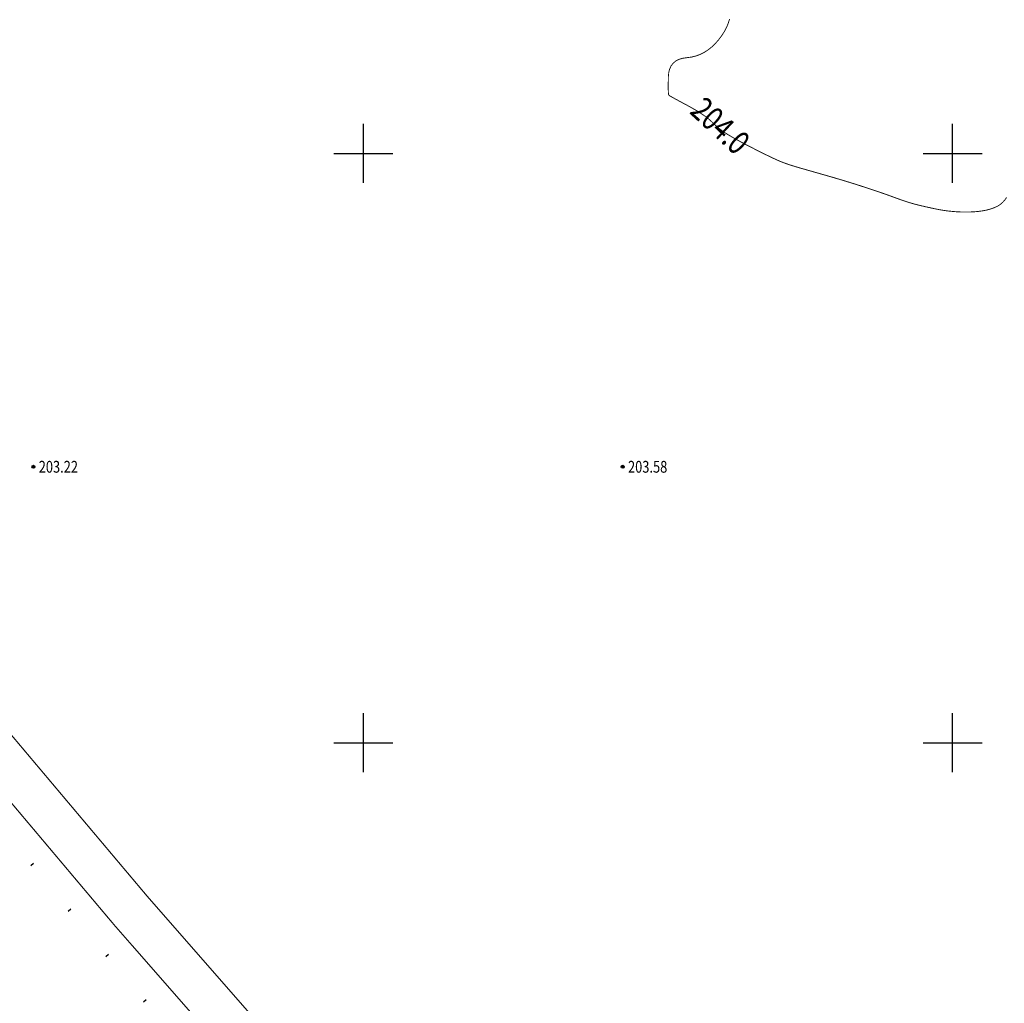
# Model space of a CAD drawing. Extents: x 606616 to 608586, y 4877712 to 4878413.
# Drawn here: x 607802 to 607886, y 4878178 to 4878261 of the extents above; entities that cross this region are included whole.
import ezdxf
from ezdxf.enums import TextEntityAlignment as Align

# ---------------------------------------------------------------- set-up
doc = ezdxf.new("R2010")
doc.units = 0
doc.header["$LTSCALE"] = 0.5
doc.layers.get('0').update_dxf_attribs({"linetype": 'CONTINUOUS'})
for name, color, linetype in [('DGX', 2, 'CONTINUOUS'), ('DLSS', 4, 'CONTINUOUS'), ('GCD', 1, 'CONTINUOUS'), ('JMD', 6, 'CONTINUOUS'), ('TK', 7, 'CONTINUOUS')]:
    doc.layers.add(name, color=color, linetype=linetype)
doc.styles.add('正等线体', font='simhei.ttf')

# ---------------------------------------------------------------- blocks, each defined once
blk = doc.blocks.new('gc200')
at = {"true_color": 0x221915}
h = blk.add_hatch(color=250, dxfattribs=at)
edge = h.paths.add_edge_path()
edge.add_arc((0, 0), 0.25, 0, 360)
at = {"color": 250, "true_color": 0x221915}
blk.add_circle((0, 0), 0.25, dxfattribs=at)

msp = doc.modelspace()

# ---------------------------------------------------------------- linework, layer by layer
at = {"layer": 'DGX', "color": 42, "linetype": 'Continuous', "true_color": 0xc38800, "const_width": 0.075, "flags": 128}
msp.add_lwpolyline([(607862.484, 4878261.391), (607862.371, 4878261.029), (607862.22, 4878260.671), (607862.031, 4878260.316), (607861.805, 4878259.964), (607861.542, 4878259.617), (607861.253, 4878259.291), (607860.951, 4878259.004), (607860.636, 4878258.758), (607860.309, 4878258.55), (607859.969, 4878258.383), (607859.615, 4878258.254), (607859.249, 4878258.166), (607858.87, 4878258.117), (607858.508, 4878258.066), (607858.193, 4878257.972), (607857.925, 4878257.835), (607857.704, 4878257.654), (607857.53, 4878257.43), (607857.404, 4878257.164), (607857.324, 4878256.853), (607857.292, 4878256.5), (607857.285, 4878256.147), (607857.281, 4878255.839), (607857.281, 4878255.576), (607857.284, 4878255.358), (607857.291, 4878255.184), (607857.302, 4878255.055), (607857.316, 4878254.97), (607857.334, 4878254.931), (607857.376, 4878254.902), (607857.462, 4878254.85), (607857.593, 4878254.776), (607857.768, 4878254.678), (607857.987, 4878254.558), (607858.251, 4878254.415), (607858.559, 4878254.249), (607858.912, 4878254.06), (607859.273, 4878253.862), (607859.607, 4878253.67), (607859.912, 4878253.483), (607860.19, 4878253.301), (607860.441, 4878253.125), (607860.663, 4878252.954), (607860.858, 4878252.789), (607861.025, 4878252.629), (607861.183, 4878252.474), (607861.349, 4878252.322), (607861.523, 4878252.173), (607861.707, 4878252.028), (607861.898, 4878251.886), (607862.099, 4878251.748), (607862.308, 4878251.614), (607862.525, 4878251.483), (607862.756, 4878251.35), (607863.007, 4878251.209), (607863.277, 4878251.061), (607863.565, 4878250.906), (607863.873, 4878250.743), (607864.2, 4878250.573), (607864.547, 4878250.395), (607864.912, 4878250.21), (607865.273, 4878250.029), (607865.606, 4878249.865), (607865.911, 4878249.718), (607866.188, 4878249.587), (607866.437, 4878249.472), (607866.657, 4878249.374), (607866.85, 4878249.292), (607867.015, 4878249.227), (607867.17, 4878249.17), (607867.334, 4878249.112), (607867.508, 4878249.053), (607867.691, 4878248.993), (607867.883, 4878248.932), (607868.084, 4878248.87), (607868.295, 4878248.807), (607868.515, 4878248.743), (607868.749, 4878248.676), (607869.001, 4878248.604), (607869.273, 4878248.527), (607869.563, 4878248.444), (607869.872, 4878248.355), (607870.2, 4878248.262), (607870.547, 4878248.163), (607870.912, 4878248.058), (607871.287, 4878247.95), (607871.662, 4878247.84), (607872.037, 4878247.729), (607872.412, 4878247.615), (607872.787, 4878247.499), (607873.162, 4878247.382), (607873.537, 4878247.262), (607873.912, 4878247.141), (607874.277, 4878247.021), (607874.623, 4878246.907), (607874.95, 4878246.797), (607875.256, 4878246.693), (607875.544, 4878246.593), (607875.812, 4878246.499), (607876.06, 4878246.41), (607876.289, 4878246.326), (607876.505, 4878246.247), (607876.712, 4878246.171), (607876.911, 4878246.1), (607877.103, 4878246.033), (607877.286, 4878245.97), (607877.462, 4878245.912), (607877.63, 4878245.857), (607877.789, 4878245.807), (607877.959, 4878245.757), (607878.156, 4878245.703), (607878.38, 4878245.645), (607878.631, 4878245.583), (607878.911, 4878245.517), (607879.217, 4878245.447), (607879.551, 4878245.374), (607879.912, 4878245.296), (607880.287, 4878245.222), (607880.662, 4878245.16), (607881.037, 4878245.109), (607881.412, 4878245.07), (607881.787, 4878245.042), (607882.162, 4878245.025), (607882.537, 4878245.02), (607882.912, 4878245.026), (607883.277, 4878245.045), (607883.621, 4878245.076), (607883.945, 4878245.121), (607884.248, 4878245.178), (607884.531, 4878245.248), (607884.793, 4878245.332), (607885.035, 4878245.428), (607885.256, 4878245.537), (607885.46, 4878245.669), (607885.651, 4878245.833), (607885.829, 4878246.03), (607885.993, 4878246.259)], dxfattribs=at)
at = {"layer": 'DLSS', "linetype": 'Continuous', "elevation": 225.384, "flags": 128}
for points in [[(607686.476, 4878250.239, 0.1, 0.1, 0), (607745.098, 4878257.521, 0.1, 0.1, 0), (607751.555, 4878258.138, 0.1, 0.1, 0), (607753.042, 4878257.945, 0.1, 0.1, 0), (607754.398, 4878257.432, 0.1, 0.1, 0), (607755.442, 4878256.866, 0.1, 0.1, 0), (607756.081, 4878256.355, 0.1, 0.1, 0), (607757.094, 4878255.43, 0.1, 0.1, 0), (607758.43, 4878253.558, 0.1, 0.1, 0), (607761.631, 4878248.278, 0.1, 0.1, 0), (607770.284, 4878234.049, 0.1, 0.1, 0), (607784.756, 4878215.508, 0.1, 0.1, 0), (607792.347, 4878205.812, 0.1, 0.1, 0), (607810.317, 4878184.49, 0.1, 0.1, 0), (607851.059, 4878137.938, 0.1, 0.1, 0), (607882.255, 4878100.101, 0.1, 0.1, 0)], [(607795.228, 4878208.153, 0.1, 0.1, 0), (607813.132, 4878186.909, 0.1, 0.1, 0), (607853.888, 4878140.341, 0.1, 0.1, 0), (607887.619, 4878099.428, 0.1, 0.1, 0), (607891.167, 4878097.148, 0.1, 0.1, 0), (607894.818, 4878095.932, 0.1, 0.1, 0), (607901.167, 4878095.332, 0.1, 0.1, 0), (607905.927, 4878096.51, 0.1, 0.1, 0), (607910.027, 4878097.54, 0.1, 0.1, 0), (607916.848, 4878100.31, 0.1, 0.1, 0), (607940.317, 4878119.083, 0.1, 0.1, 0)]]:
    msp.add_lwpolyline(points, format="xyseb", dxfattribs=at)
at = {"layer": 'JMD', "color": 250, "linetype": 'Continuous', "true_color": 0x221915}
for p, q in [((607803.436, 4878189.746, 204.109), (607803.204, 4878189.555, 204.109)), ((607806.606, 4878185.88, 204.109), (607806.374, 4878185.689, 204.109)), ((607809.793, 4878182.027, 204.109), (607809.562, 4878181.835, 204.109)), ((607812.99, 4878178.183, 204.109), (607812.76, 4878177.991, 204.109))]:
    msp.add_line(p, q, dxfattribs=at)
at = {"layer": 'JMD', "color": 250, "linetype": 'Continuous', "true_color": 0x221915, "const_width": 0.0000022, "flags": 128}
for points in [[(607871.703, 4878109.978), (607829.627, 4878158.181), (607807.89, 4878184.314), (607802.268, 4878191.169), (607797.792, 4878196.682), (607792.117, 4878203.872), (607782.215, 4878216.495), (607775.686, 4878224.969), (607768.744, 4878234.383), (607759.579, 4878247.987), (607753.611, 4878257.122), (607716.549, 4878250.629), (607682.769, 4878244.167)], [(607871.477, 4878109.781), (607829.399, 4878157.986), (607807.659, 4878184.123), (607802.036, 4878190.979), (607797.558, 4878196.494), (607791.881, 4878203.686), (607781.978, 4878216.311), (607775.447, 4878224.789), (607768.499, 4878234.211), (607759.329, 4878247.822), (607753.468, 4878256.792), (607716.603, 4878250.334), (607682.825, 4878243.872)]]:
    msp.add_lwpolyline(points, dxfattribs=at)
at = {"layer": 'TK', "linetype": 'Continuous'}
for p, q in [((607831.412, 4878247.5, 216.531), (607831.412, 4878252.5, 216.548)), ((607881.412, 4878247.5, 216.724), (607881.412, 4878252.5, 216.801)), ((607828.912, 4878250, 216.52), (607833.912, 4878250, 216.558)), ((607878.912, 4878250, 216.746), (607883.912, 4878250, 216.776)), ((607831.412, 4878197.5, 216.028), (607831.412, 4878202.5, 216.113)), ((607881.412, 4878197.5, 216.325), (607881.412, 4878202.5, 216.345)), ((607828.912, 4878200, 216.035), (607833.912, 4878200, 216.1)), ((607878.912, 4878200, 216.317), (607883.912, 4878200, 216.346))]:
    msp.add_line(p, q, dxfattribs=at)

# ---------------------------------------------------------------- block references
at = {"layer": 'GCD', "linetype": 'Continuous', "xscale": 0.5, "yscale": 0.5, "zscale": 0.5}
for p in [(607803.417, 4878223.409, 203.222), (607853.417, 4878223.409, 203.584)]:
    msp.add_blockref('gc200', p, dxfattribs=at)

# ---------------------------------------------------------------- texts
at = {"layer": 'DGX', "linetype": 'Continuous', "style": '正等线体', "width": 0.8}
msp.add_text('204.0', height=2, rotation=317.52781, dxfattribs=at).set_placement((607861.529, 4878252.151, 204), align=Align.MIDDLE)
at = {"layer": 'DGX', "color": 0, "linetype": 'Continuous', "style": '正等线体', "width": 0.8}
msp.add_text('204.0', height=2, rotation=317.0675, dxfattribs=at).set_placement((607861.527, 4878252.148, 204), align=Align.MIDDLE)
at = {"layer": 'GCD', "color": 250, "linetype": 'Continuous', "true_color": 0x221915, "style": '正等线体', "width": 0.8}
for s, p in [('203.22', (607803.867, 4878223.409, 203.222)), ('203.58', (607853.867, 4878223.409, 203.584))]:
    msp.add_text(s, height=1, dxfattribs=at).set_placement(p, align=Align.MIDDLE_LEFT)

doc.saveas('drawing.dxf')
